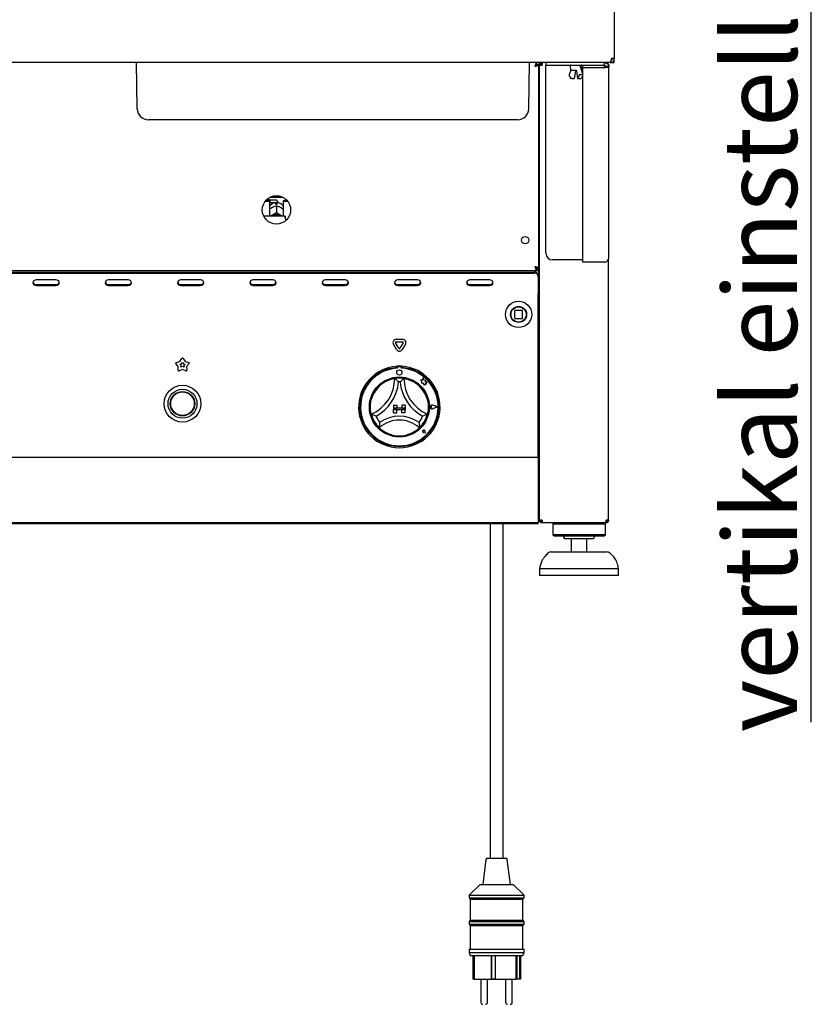
# Paper-space layout 'Layout1' of a CAD drawing. Extents: x 5 to 423, y 5 to 292.
# Drawn here: x 125 to 162, y 148 to 195 of the extents above; entities that cross this region are included whole.
import ezdxf

# ---------------------------------------------------------------- set-up
doc = ezdxf.new("R2010")
doc.units = 0
doc.layers.get('0').update_dxf_attribs({"linetype": 'CONTINUOUS'})
doc.layers.add('BEMAßUNG', color=96, linetype='CONTINUOUS')
doc.layers.add('SLD-0', color=179, linetype='CONTINUOUS')
doc.styles.add('SLDTEXTSTYLE0', font='TXT', dxfattribs={"width": 0.75})

# ---------------------------------------------------------------- blocks, each defined once
blk = doc.blocks.new('SW_NOTE_0_36')
at = {"layer": 'BEMAßUNG', "color": 0, "insert": (-72.19, 0), "char_height": 56, "attachment_point": 1, "rotation": 90, "style": 'SLDTEXTSTYLE0'}
blk.add_mtext('vertikal einstellbar', dxfattribs=at)
blk = doc.blocks.new('SW_NOTE_14')
at = {"layer": 'BEMAßUNG'}
blk.add_line((0, -644.65), (0, 0), dxfattribs=at)
at = {"layer": 'BEMAßUNG', "color": 96}
blk.add_blockref('SW_NOTE_0_36', (5.25, -652.13), dxfattribs=at)

psp = doc.layouts.get("Layout1")

# ---------------------------------------------------------------- linework, layer by layer
at = {"layer": 'SLD-0', "color": 179, "linetype": 'CONTINUOUS'}
for p, q in [((153.099, 195.607), (153.099, 192.763)), ((152.902, 192.575), (45.17, 192.575)), ((130.414, 190.379), (130.376, 192.575)), ((149.034, 190.379), (149.072, 192.575)), ((149.414, 192.482), (149.414, 192.575)), ((149.414, 192.482), (149.521, 192.482)), ((149.427, 192.475), (149.521, 192.475)), ((149.427, 192.468), (149.427, 192.475)), ((149.427, 192.468), (149.521, 192.468)), ((149.521, 192.575), (149.521, 192.482)), ((149.521, 192.468), (149.521, 192.475)), ((149.521, 182.807), (149.521, 192.468)), ((149.552, 170.825), (149.552, 192.45)), ((149.552, 192.45), (149.677, 192.45)), ((149.677, 192.513), (149.652, 192.508)), ((149.677, 192.575), (149.677, 192.513)), ((149.849, 192.575), (149.849, 192.45)), ((149.849, 192.45), (150.161, 192.45)), ((149.849, 183.513), (149.849, 192.444)), ((151.013, 192.444), (149.849, 192.444)), ((150.161, 192.45), (152.63, 192.45)), ((151.001, 192.415), (151.027, 192.227)), ((151.599, 192.031), (151.477, 192.414)), ((151.546, 192.227), (151.572, 192.415)), ((152.63, 192.444), (151.56, 192.444)), ((151.599, 192.333), (151.599, 192.433)), ((152.63, 192.433), (151.599, 192.433)), ((151.599, 183.093), (151.599, 192.333)), ((152.63, 192.333), (151.599, 192.333)), ((152.63, 192.45), (152.63, 192.575)), ((152.63, 192.433), (152.63, 192.444)), ((152.63, 192.333), (152.63, 192.433)), ((152.708, 192.575), (152.708, 192.559)), ((152.833, 192.368), (152.833, 192.45)), ((152.849, 183.369), (152.849, 192.357)), ((152.902, 192.575), (152.911, 192.575)), ((152.911, 192.575), (152.974, 192.575)), ((152.974, 192.575), (152.911, 192.575)), ((153.099, 192.763), (152.961, 192.763)), ((152.974, 192.761), (152.974, 192.69)), ((152.974, 192.575), (153.099, 192.575)), ((153.099, 192.575), (153.099, 192.763)), ((149.521, 191.888), (149.552, 191.888)), ((151.032, 192.214), (150.963, 191.997)), ((151.267, 192.2), (151.058, 192.2)), ((151.217, 191.825), (151.272, 192.189)), ((151.268, 192.2), (151.268, 192.2)), ((151.295, 192.207), (151.295, 192.207)), ((151.3, 192.189), (151.356, 191.825)), ((151.469, 192.014), (151.586, 192.014)), ((151.08, 191.823), (151.197, 191.823)), ((151.376, 191.823), (151.493, 191.823)), ((132.818, 189.857), (130.945, 189.857)), ((146.63, 189.857), (132.818, 189.857)), ((148.502, 189.857), (146.63, 189.857)), ((136.499, 185.984), (136.708, 185.984)), ((136.531, 186.023), (136.708, 186.023)), ((136.686, 186.075), (136.583, 186.075)), ((136.718, 186.044), (136.686, 186.075)), ((136.686, 186.023), (136.686, 186.075)), ((136.708, 185.984), (136.708, 186.023)), ((136.708, 185.984), (136.708, 185.276)), ((136.708, 185.91), (136.718, 185.919)), ((137.036, 186.044), (136.718, 186.044)), ((136.718, 186.044), (136.718, 185.919)), ((136.718, 185.919), (137.036, 185.919)), ((136.727, 186.175), (137.345, 186.175)), ((137.011, 185.839), (137.011, 185.872)), ((137.036, 185.772), (137.036, 185.772)), ((137.036, 185.772), (137.036, 185.455)), ((137.036, 185.772), (137.036, 185.772)), ((137.061, 185.872), (137.061, 185.839)), ((137.093, 185.988), (137.093, 185.975)), ((137.364, 185.984), (137.364, 186.023)), ((137.364, 186.023), (137.541, 186.023)), ((137.364, 185.276), (137.364, 185.984)), ((137.364, 185.984), (137.574, 185.984)), ((136.762, 185.276), (136.78, 185.29)), ((136.78, 185.29), (136.82, 185.316)), ((136.82, 185.685), (136.846, 185.699)), ((136.82, 185.316), (136.846, 185.329)), ((137.036, 185.455), (137.036, 185.455)), ((137.036, 185.455), (137.036, 185.455)), ((137.036, 185.455), (137.036, 185.455)), ((137.226, 185.699), (137.253, 185.685)), ((137.226, 185.329), (137.253, 185.316)), ((137.253, 185.316), (137.293, 185.29)), ((137.293, 185.29), (137.31, 185.276)), ((137.411, 185.276), (136.431, 185.276)), ((137.474, 185.14), (137.474, 185.261)), ((137.474, 185.14), (137.474, 185.061)), ((149.552, 183.388), (149.521, 183.388)), ((151.599, 183.2), (150.161, 183.2)), ((152.63, 183.093), (151.599, 183.093)), ((152.833, 170.825), (152.833, 183.264)), ((48.659, 182.7), (149.414, 182.7)), ((48.771, 182.623), (149.302, 182.623)), ((48.771, 182.576), (149.302, 182.576)), ((149.552, 182.825), (149.371, 182.825)), ((149.414, 182.794), (149.414, 182.7)), ((149.414, 182.794), (149.521, 182.794)), ((149.414, 182.7), (149.521, 182.7)), ((149.427, 182.807), (149.521, 182.807)), ((149.427, 182.807), (149.427, 182.8)), ((149.427, 182.8), (149.521, 182.8)), ((149.521, 182.807), (149.521, 182.8)), ((149.521, 182.7), (149.521, 182.794)), ((149.552, 182.732), (149.521, 182.732)), ((149.521, 182.607), (149.521, 182.7)), ((149.552, 182.638), (149.521, 182.638)), ((149.521, 182.607), (149.521, 181.763)), ((125.47, 182.168), (125.458, 182.116)), ((125.458, 182.116), (125.47, 182.064)), ((125.504, 182.211), (125.47, 182.168)), ((125.47, 182.064), (125.504, 182.02)), ((125.555, 182.241), (125.504, 182.211)), ((125.504, 182.02), (125.555, 181.991)), ((125.614, 182.251), (125.555, 182.241)), ((126.552, 182.251), (125.614, 182.251)), ((125.614, 182.027), (126.552, 182.027)), ((126.612, 182.241), (126.552, 182.251)), ((126.662, 182.211), (126.612, 182.241)), ((126.612, 181.991), (126.662, 182.02)), ((126.696, 182.168), (126.662, 182.211)), ((126.662, 182.02), (126.696, 182.064)), ((126.708, 182.116), (126.696, 182.168)), ((126.696, 182.064), (126.708, 182.116)), ((128.908, 182.168), (128.896, 182.116)), ((128.896, 182.116), (128.908, 182.064)), ((128.941, 182.211), (128.908, 182.168)), ((128.908, 182.064), (128.941, 182.02)), ((128.992, 182.241), (128.941, 182.211)), ((128.941, 182.02), (128.992, 181.991)), ((129.052, 182.251), (128.992, 182.241)), ((129.989, 182.251), (129.052, 182.251)), ((129.052, 182.027), (129.989, 182.027)), ((130.049, 182.241), (129.989, 182.251)), ((130.1, 182.211), (130.049, 182.241)), ((130.049, 181.991), (130.1, 182.02)), ((130.134, 182.168), (130.1, 182.211)), ((130.1, 182.02), (130.134, 182.064)), ((130.146, 182.116), (130.134, 182.168)), ((130.134, 182.064), (130.146, 182.116)), ((132.345, 182.168), (132.333, 182.116)), ((132.333, 182.116), (132.345, 182.064)), ((132.379, 182.211), (132.345, 182.168)), ((132.345, 182.064), (132.379, 182.02)), ((132.43, 182.241), (132.379, 182.211)), ((132.379, 182.02), (132.43, 181.991)), ((132.489, 182.251), (132.43, 182.241)), ((133.427, 182.251), (132.489, 182.251)), ((132.489, 182.027), (133.427, 182.027)), ((133.487, 182.241), (133.427, 182.251)), ((133.537, 182.211), (133.487, 182.241)), ((133.487, 181.991), (133.537, 182.02)), ((133.571, 182.168), (133.537, 182.211)), ((133.537, 182.02), (133.571, 182.064)), ((133.583, 182.116), (133.571, 182.168)), ((133.571, 182.064), (133.583, 182.116)), ((135.783, 182.168), (135.771, 182.116)), ((135.771, 182.116), (135.783, 182.064)), ((135.816, 182.211), (135.783, 182.168)), ((135.783, 182.064), (135.816, 182.02)), ((135.867, 182.241), (135.816, 182.211)), ((135.816, 182.02), (135.867, 181.991)), ((135.927, 182.251), (135.867, 182.241)), ((136.864, 182.251), (135.927, 182.251)), ((135.927, 182.027), (136.864, 182.027)), ((136.924, 182.241), (136.864, 182.251)), ((136.975, 182.211), (136.924, 182.241)), ((136.924, 181.991), (136.975, 182.02)), ((137.009, 182.168), (136.975, 182.211)), ((136.975, 182.02), (137.009, 182.064)), ((137.021, 182.116), (137.009, 182.168)), ((137.009, 182.064), (137.021, 182.116)), ((139.22, 182.168), (139.208, 182.116)), ((139.208, 182.116), (139.22, 182.064)), ((139.254, 182.211), (139.22, 182.168)), ((139.22, 182.064), (139.254, 182.02)), ((139.305, 182.241), (139.254, 182.211)), ((139.254, 182.02), (139.305, 181.991)), ((139.364, 182.251), (139.305, 182.241)), ((140.302, 182.251), (139.364, 182.251)), ((139.364, 182.027), (140.302, 182.027)), ((140.362, 182.241), (140.302, 182.251)), ((140.412, 182.211), (140.362, 182.241)), ((140.362, 181.991), (140.412, 182.02)), ((140.446, 182.168), (140.412, 182.211)), ((140.412, 182.02), (140.446, 182.064)), ((140.458, 182.116), (140.446, 182.168)), ((140.446, 182.064), (140.458, 182.116)), ((142.658, 182.168), (142.646, 182.116)), ((142.646, 182.116), (142.658, 182.064)), ((142.691, 182.211), (142.658, 182.168)), ((142.658, 182.064), (142.691, 182.02)), ((142.742, 182.241), (142.691, 182.211)), ((142.691, 182.02), (142.742, 181.991)), ((142.802, 182.251), (142.742, 182.241)), ((143.739, 182.251), (142.802, 182.251)), ((142.802, 182.027), (143.739, 182.027)), ((143.799, 182.241), (143.739, 182.251)), ((143.85, 182.211), (143.799, 182.241)), ((143.799, 181.991), (143.85, 182.02)), ((143.884, 182.168), (143.85, 182.211)), ((143.85, 182.02), (143.884, 182.064)), ((143.896, 182.116), (143.884, 182.168)), ((143.884, 182.064), (143.896, 182.116)), ((146.095, 182.168), (146.083, 182.116)), ((146.083, 182.116), (146.095, 182.064)), ((146.129, 182.211), (146.095, 182.168)), ((146.095, 182.064), (146.129, 182.02)), ((146.18, 182.241), (146.129, 182.211)), ((146.129, 182.02), (146.18, 181.991)), ((146.239, 182.251), (146.18, 182.241)), ((147.177, 182.251), (146.239, 182.251)), ((146.239, 182.027), (147.177, 182.027)), ((147.237, 182.241), (147.177, 182.251)), ((147.287, 182.211), (147.237, 182.241)), ((147.237, 181.991), (147.287, 182.02)), ((147.321, 182.168), (147.287, 182.211)), ((147.287, 182.02), (147.321, 182.064)), ((147.333, 182.116), (147.321, 182.168)), ((147.321, 182.064), (147.333, 182.116)), ((149.489, 182.46), (149.489, 182.413)), ((149.489, 182.413), (149.489, 181.591)), ((125.555, 181.991), (125.614, 181.98)), ((125.614, 181.98), (126.552, 181.98)), ((126.552, 181.98), (126.612, 181.991)), ((128.992, 181.991), (129.052, 181.98)), ((129.052, 181.98), (129.989, 181.98)), ((129.989, 181.98), (130.049, 181.991)), ((132.43, 181.991), (132.489, 181.98)), ((132.489, 181.98), (133.427, 181.98)), ((133.427, 181.98), (133.487, 181.991)), ((135.867, 181.991), (135.927, 181.98)), ((135.927, 181.98), (136.864, 181.98)), ((136.864, 181.98), (136.924, 181.991)), ((139.305, 181.991), (139.364, 181.98)), ((139.364, 181.98), (140.302, 181.98)), ((140.302, 181.98), (140.362, 181.991)), ((142.742, 181.991), (142.802, 181.98)), ((142.802, 181.98), (143.739, 181.98)), ((143.739, 181.98), (143.799, 181.991)), ((146.18, 181.991), (146.239, 181.98)), ((146.239, 181.98), (147.177, 181.98)), ((147.177, 181.98), (147.237, 181.991)), ((149.489, 181.544), (149.489, 181.591)), ((149.489, 173.919), (149.489, 181.544)), ((148.18, 180.658), (148.177, 180.605)), ((148.364, 180.782), (148.364, 180.432)), ((148.727, 180.794), (148.377, 180.794)), ((148.739, 180.432), (148.739, 180.782)), ((148.377, 180.419), (148.727, 180.419)), ((142.853, 178.997), (142.703, 179.257)), ((142.73, 179.429), (143.03, 179.429)), ((142.73, 179.304), (143.03, 179.304)), ((143.057, 179.257), (142.907, 178.997)), ((142.745, 178.935), (142.595, 179.195)), ((143.165, 179.195), (143.015, 178.935)), ((149.489, 178.894), (149.552, 178.894)), ((149.489, 178.888), (149.552, 178.888)), ((149.489, 178.794), (149.552, 178.794)), ((132.37, 178.136), (132.257, 178.274)), ((132.273, 178.324), (132.445, 178.368)), ((132.445, 178.368), (132.541, 178.518)), ((132.524, 178.26), (132.568, 178.327)), ((132.568, 178.327), (132.611, 178.26)), ((132.594, 178.518), (132.69, 178.368)), ((132.69, 178.368), (132.862, 178.324)), ((132.878, 178.274), (132.765, 178.136)), ((132.359, 177.958), (132.37, 178.136)), ((132.568, 177.993), (132.402, 177.928)), ((132.447, 178.24), (132.524, 178.26)), ((132.498, 178.178), (132.447, 178.24)), ((132.493, 178.097), (132.498, 178.178)), ((132.568, 178.127), (132.493, 178.097)), ((132.642, 178.097), (132.568, 178.127)), ((132.733, 177.928), (132.568, 177.993)), ((132.611, 178.26), (132.688, 178.24)), ((132.688, 178.24), (132.637, 178.178)), ((132.637, 178.178), (132.642, 178.097)), ((132.765, 178.136), (132.776, 177.958)), ((142.771, 178.144), (142.771, 178.081)), ((142.783, 178.085), (142.783, 178.051)), ((142.946, 178.116), (142.814, 178.116)), ((142.977, 178.051), (142.977, 178.085)), ((142.989, 178.144), (142.989, 178.081)), ((143.984, 177.48), (143.883, 177.507)), ((143.883, 177.507), (143.938, 177.466)), ((143.938, 177.466), (143.938, 177.346)), ((143.938, 177.346), (144.022, 177.351)), ((144.014, 177.594), (143.984, 177.48)), ((144.045, 177.479), (144.014, 177.594)), ((144.022, 177.351), (144.026, 177.271)), ((144.135, 177.465), (144.045, 177.479)), ((144.124, 177.391), (144.135, 177.465)), ((144.199, 177.395), (144.124, 177.391)), ((144.137, 177.312), (144.199, 177.395)), ((149.552, 177.45), (149.489, 177.45)), ((144.026, 177.271), (144.096, 177.275)), ((144.096, 177.275), (144.137, 177.264)), ((144.137, 177.264), (144.137, 177.312)), ((149.489, 176.95), (149.552, 176.95)), ((142.599, 176.303), (142.755, 176.303)), ((142.599, 176.303), (142.599, 176.147)), ((142.599, 176.147), (142.755, 176.147)), ((142.599, 176.147), (142.599, 176.085)), ((143.161, 176.147), (142.599, 176.147)), ((142.599, 176.085), (142.755, 176.085)), ((142.599, 175.928), (142.599, 176.085)), ((142.599, 176.085), (143.161, 176.085)), ((142.599, 175.928), (142.755, 175.928)), ((142.755, 176.303), (142.755, 176.147)), ((142.755, 175.928), (142.755, 176.085)), ((143.005, 176.303), (143.005, 176.147)), ((143.161, 176.303), (143.005, 176.303)), ((143.161, 176.147), (143.005, 176.147)), ((143.005, 175.928), (143.005, 176.085)), ((143.161, 176.085), (143.005, 176.085)), ((143.161, 175.928), (143.005, 175.928)), ((143.161, 176.303), (143.161, 176.147)), ((143.161, 176.147), (143.161, 176.085)), ((143.161, 175.928), (143.161, 176.085)), ((144.431, 176.21), (144.39, 176.238)), ((144.431, 176.21), (144.39, 176.181)), ((144.699, 176.21), (144.465, 176.298)), ((144.699, 176.21), (144.465, 176.121)), ((144.704, 176.21), (144.466, 176.3)), ((144.704, 176.21), (144.466, 176.119)), ((144.04, 175.05), (144.009, 175.054)), ((144.121, 174.969), (144.028, 174.988)), ((144.12, 174.97), (144.028, 174.988)), ((144.04, 175.05), (144.036, 175.08)), ((144.12, 174.97), (144.101, 175.062)), ((144.121, 174.969), (144.102, 175.062)), ((48.583, 173.825), (149.489, 173.825)), ((149.552, 174.013), (149.489, 174.013)), ((149.489, 173.825), (149.489, 173.919)), ((149.489, 173.825), (149.489, 173.638)), ((149.489, 173.638), (149.489, 170.888)), ((149.489, 171.732), (149.552, 171.732)), ((149.552, 171.388), (149.489, 171.388)), ((149.536, 171.607), (149.536, 171.648)), ((149.536, 171.388), (149.536, 171.607)), ((149.489, 171.075), (149.552, 171.075)), ((149.489, 170.888), (149.489, 170.7)), ((149.536, 170.825), (149.489, 170.825)), ((149.536, 170.825), (149.536, 171.075)), ((149.677, 170.825), (149.552, 170.825)), ((149.661, 170.765), (149.661, 170.825)), ((152.833, 170.825), (152.708, 170.825)), ((152.724, 170.763), (152.724, 170.825)), ((149.489, 170.7), (48.583, 170.7)), ((48.583, 170.669), (149.489, 170.669)), ((147.193, 170.669), (147.193, 154.763)), ((147.818, 154.763), (147.818, 170.669)), ((149.489, 170.669), (149.489, 170.7)), ((149.677, 170.7), (149.677, 170.763)), ((149.681, 170.7), (149.677, 170.7)), ((152.704, 170.7), (149.681, 170.7)), ((150.239, 170.7), (150.177, 170.638)), ((150.177, 170.638), (150.177, 170.138)), ((151.427, 170.638), (150.177, 170.638)), ((152.677, 170.638), (151.427, 170.638)), ((152.677, 170.638), (152.614, 170.7)), ((152.677, 170.138), (152.677, 170.638)), ((152.708, 170.7), (152.704, 170.7)), ((152.708, 170.7), (152.708, 170.763)), ((152.708, 170.763), (152.724, 170.763)), ((150.177, 170.138), (150.239, 170.075)), ((151.427, 170.138), (150.177, 170.138)), ((151.427, 170.075), (150.239, 170.075)), ((151.427, 169.95), (150.739, 169.95)), ((151.052, 169.95), (151.052, 169.325)), ((152.677, 170.138), (151.427, 170.138)), ((152.614, 170.075), (151.427, 170.075)), ((152.114, 169.95), (151.427, 169.95)), ((151.802, 169.325), (151.802, 169.95)), ((152.614, 170.075), (152.677, 170.138)), ((150.089, 169.325), (152.764, 169.325)), ((149.552, 168.513), (149.552, 168.2)), ((151.427, 168.513), (149.552, 168.513)), ((153.302, 168.513), (151.427, 168.513)), ((153.302, 168.2), (153.302, 168.513)), ((151.427, 168.2), (149.552, 168.2)), ((153.302, 168.2), (151.427, 168.2)), ((146.998, 154.708), (146.849, 153.513)), ((147.06, 154.763), (147.95, 154.763)), ((148.161, 153.513), (148.012, 154.708)), ((146.724, 153.513), (146.193, 153.013)), ((146.724, 153.513), (148.286, 153.513)), ((148.818, 153.013), (148.286, 153.513)), ((146.193, 153.013), (146.193, 152.888)), ((146.193, 153.013), (148.818, 153.013)), ((148.818, 152.888), (148.818, 153.013)), ((146.193, 152.888), (146.255, 152.825)), ((146.193, 152.888), (148.818, 152.888)), ((146.255, 152.825), (146.255, 151.825)), ((146.255, 152.825), (148.755, 152.825)), ((148.755, 152.825), (148.818, 152.888)), ((148.755, 151.825), (148.755, 152.825)), ((146.255, 151.825), (146.193, 151.763)), ((146.193, 151.763), (146.193, 151.638)), ((146.193, 151.763), (148.818, 151.763)), ((146.193, 151.638), (146.255, 151.575)), ((146.193, 151.638), (148.818, 151.638)), ((146.255, 151.825), (148.755, 151.825)), ((148.818, 151.763), (148.755, 151.825)), ((148.755, 151.575), (148.818, 151.638)), ((148.818, 151.638), (148.818, 151.763)), ((146.255, 151.575), (146.255, 150.45)), ((146.255, 151.575), (148.755, 151.575)), ((148.755, 150.45), (148.755, 151.575)), ((146.193, 150.45), (146.193, 150.294)), ((146.193, 150.45), (148.818, 150.45)), ((146.193, 150.294), (146.255, 150.138)), ((146.193, 150.294), (148.818, 150.294)), ((148.755, 150.138), (148.818, 150.294)), ((148.818, 150.294), (148.818, 150.45)), ((146.255, 150.138), (148.755, 150.138)), ((146.372, 150.138), (146.372, 149.013)), ((146.437, 150.138), (146.437, 149.013)), ((147.249, 150.138), (147.249, 149.013)), ((147.268, 150.138), (147.268, 149.013)), ((147.435, 150.138), (147.435, 149.013)), ((148.417, 150.138), (148.417, 149.013)), ((148.474, 150.138), (148.474, 149.013)), ((148.598, 150.138), (148.598, 149.013)), ((148.639, 150.138), (148.639, 149.013)), ((146.437, 149.013), (146.372, 149.013)), ((146.437, 149.013), (147.249, 149.013)), ((146.761, 149.013), (146.761, 147.919)), ((147.074, 147.919), (147.074, 149.013)), ((147.268, 149.013), (147.249, 149.013)), ((147.268, 149.013), (147.268, 149.013)), ((147.435, 149.013), (147.268, 149.013)), ((147.268, 149.013), (147.433, 149.013)), ((147.433, 149.013), (147.433, 149.013)), ((147.433, 149.013), (147.435, 149.013)), ((147.435, 149.013), (148.417, 149.013)), ((147.936, 149.013), (147.936, 147.919)), ((148.249, 147.919), (148.249, 149.013)), ((148.474, 149.013), (148.417, 149.013)), ((148.598, 149.013), (148.474, 149.013)), ((148.639, 149.013), (148.598, 149.013))]:
    psp.add_line(p, q, dxfattribs=at)
for centre, radius in [((137.036, 185.575), 0.675), ((148.864, 184.138), 0.172), ((148.552, 180.607), 0.625), ((148.552, 180.607), 0.381), ((148.552, 180.607), 0.375), ((148.552, 180.607), 0.363), ((142.88, 177.85), 0.125), ((142.88, 176.21), 1.425), ((132.568, 176.366), 0.875), ((132.568, 176.366), 0.688), ((132.568, 176.366), 0.581), ((132.568, 176.366), 0.562)]:
    psp.add_circle(centre, radius, dxfattribs=at)
for centre, radius, start, end in [((151.032, 192.419), 0.0313, 90, 188), ((151.444, 192.419), 0.0313, 4.1651, 90), ((151.541, 192.419), 0.0313, 352, 90), ((151.192, 191.999), 0.23, 183.9017, 228.4884), ((151.058, 192.232), 0.0313, 188, 270), ((151.206, 191.999), 0.23, 311.5116, 356.0983), ((151.408, 191.977), 0.195, 309.9063, 347.8326), ((151.515, 192.232), 0.0312, 326.1255, 351.9999), ((130.945, 190.388), 0.531, 181, 270), ((148.502, 190.388), 0.531, 270, 359), ((137.036, 185.391), 0.448, 86.8016, 93.1984), ((137.036, 185.988), 0.0563, 0, 90), ((137.036, 185.975), 0.0563, 270, 0), ((137.036, 184.929), 0.443, 64.615, 115.385), ((137.036, 184.941), 0.374, 63.4996, 116.5004), ((150.161, 183.513), 0.312, 180, 270), ((149.314, 182.447), 0.176, 4.4028, 93.8108), ((149.314, 182.4), 0.176, 4.4032, 93.8104), ((125.606, 182.177), 0.15, 194.6902, 273.2744), ((126.561, 182.177), 0.15, 266.7256, 345.3098), ((129.043, 182.177), 0.15, 194.6891, 273.2755), ((129.998, 182.177), 0.15, 266.7253, 345.3094), ((132.481, 182.177), 0.15, 194.6902, 273.2744), ((133.436, 182.177), 0.15, 266.7258, 345.3092), ((135.918, 182.177), 0.15, 194.688, 273.2766), ((136.873, 182.177), 0.15, 266.7258, 345.3092), ((139.356, 182.177), 0.15, 194.6903, 273.2752), ((140.311, 182.177), 0.15, 266.7256, 345.3098), ((142.793, 182.177), 0.15, 194.6909, 273.275), ((143.748, 182.177), 0.15, 266.7259, 345.3086), ((146.231, 182.177), 0.15, 194.6902, 273.2744), ((147.186, 182.177), 0.15, 266.7253, 345.311), ((149.396, 181.763), 0.125, 318.5904, 0), ((148.377, 180.782), 0.0125, 135, 180), ((148.377, 180.782), 0.0125, 90, 135), ((148.727, 180.782), 0.0125, 45, 90), ((148.727, 180.782), 0.0125, 0, 45), ((148.377, 180.432), 0.0125, 180, 225), ((148.377, 180.432), 0.0125, 225, 270), ((148.727, 180.432), 0.0125, 270, 0.0012), ((142.73, 179.273), 0.156, 90, 210), ((142.73, 179.273), 0.0312, 90, 210), ((143.03, 179.273), 0.156, 330, 90), ((143.03, 179.273), 0.0313, 330, 90), ((142.88, 179.013), 0.156, 210, 330), ((142.88, 179.013), 0.0313, 210, 330), ((132.281, 178.293), 0.0313, 104.5729, 219.4271), ((132.568, 178.501), 0.0312, 32.5729, 147.4271), ((132.854, 178.293), 0.0313, 320.5729, 75.4271), ((132.391, 177.957), 0.0313, 176.5729, 291.4271), ((132.745, 177.957), 0.0313, 248.5729, 3.4271), ((142.88, 176.21), 1.937, 93.2361, 86.7638), ((142.88, 176.21), 1.875, 93.3441, 86.6559), ((142.88, 176.21), 1.844, 93.0118, 86.9882), ((142.88, 176.21), 1.937, 86.7638, 93.2361), ((142.814, 178.085), 0.0313, 90, 180), ((142.946, 178.085), 0.0313, 0, 90), ((140.816, 177.567), 1.845, 293.3275, 0), ((140.816, 177.567), 2.032, 298.1427, 355.1848), ((142.88, 176.21), 1.375, 80.8459, 99.1541), ((142.88, 176.21), 1.188, 88.1458, 91.8542), ((144.944, 177.567), 2.032, 184.8152, 241.8573), ((144.944, 177.567), 1.845, 180, 246.6725), ((142.88, 176.21), 1.375, 129.8924, 163.4351), ((142.88, 176.21), 1.375, 16.5649, 50.1076), ((144.431, 176.21), 0.0969, 69.1844, 290.8156), ((144.431, 176.21), 0.095, 69.1844, 290.8156), ((144.371, 176.21), 0.0344, 55.486, 304.514), ((142.88, 176.21), 1.375, 194.1734, 225.8266), ((142.88, 176.21), 1.187, 201.4733, 217.9923), ((142.88, 174.133), 1.451, 48.6895, 131.3105), ((142.88, 174.133), 1.639, 55.1786, 124.8214), ((142.88, 176.21), 1.188, 322.0077, 338.5267), ((142.88, 176.21), 1.375, 314.1734, 345.8266), ((144.04, 175.05), 0.0631, 11.3099, 258.6899), ((144.04, 175.05), 0.0625, 11.3099, 258.6901), ((144.013, 175.077), 0.0234, 8.129, 261.8709), ((142.88, 176.21), 1.375, 255.1397, 284.8603), ((149.489, 171.607), 0.125, 60, 90), ((149.489, 171.607), 0.0625, 0, 90), ((149.411, 170.825), 0.125, 308.6822, 0), ((150.614, 169.95), 0.125, 0, 90), ((152.239, 169.95), 0.125, 90, 180), ((150.089, 169.138), 0.188, 90, 131.4599), ((152.764, 169.138), 0.188, 48.5401, 90), ((147.06, 154.7), 0.0625, 90, 172.875), ((147.95, 154.7), 0.0625, 7.125, 90), ((146.855, 147.919), 0.0938, 180, 270), ((146.98, 147.919), 0.0938, 270, 0), ((148.03, 147.919), 0.0938, 180, 270), ((148.155, 147.919), 0.0938, 270, 0)]:
    psp.add_arc(centre, radius, start, end, dxfattribs=at)
for points, knots in [([(149.333, 192.388), (149.34, 192.412), (149.353, 192.461), (149.373, 192.523), (149.394, 192.567), (149.407, 192.572), (149.414, 192.575)], [0, 0, 0, 0, 0.249996, 0.5, 0.749992, 1, 1, 1, 1]), ([(149.333, 192.388), (149.34, 192.4), (149.353, 192.425), (149.373, 192.456), (149.394, 192.477), (149.407, 192.48), (149.414, 192.482)], [0, 0, 0, 0, 0.24999, 0.500002, 0.749999, 1, 1, 1, 1]), ([(149.521, 192.468), (149.518, 192.462), (149.514, 192.45), (149.479, 192.432), (149.429, 192.415), (149.376, 192.4), (149.344, 192.391), (149.333, 192.388)], [0, 0, 0, 0, 0.222597, 0.445217, 0.667831, 0.89045, 1, 1, 1, 1]), ([(149.427, 192.468), (149.425, 192.461), (149.422, 192.446), (149.397, 192.425), (149.367, 192.406), (149.344, 192.394), (149.333, 192.388)], [0, 0, 0, 0, 0.286289, 0.531459, 0.776533, 1, 1, 1, 1]), ([(149.677, 192.575), (149.661, 192.573), (149.628, 192.57), (149.586, 192.541), (149.558, 192.499), (149.554, 192.467), (149.552, 192.45)], [0, 0, 0, 0, 0.249988, 0.499993, 0.749999, 1, 1, 1, 1]), ([(149.677, 192.513), (149.669, 192.512), (149.652, 192.51), (149.632, 192.496), (149.617, 192.475), (149.615, 192.458), (149.614, 192.45)], [0, 0, 0, 0, 0.2499877, 0.4999931, 0.7499994, 1, 1, 1, 1]), ([(149.681, 192.575), (149.681, 192.573), (149.68, 192.57), (149.679, 192.541), (149.678, 192.499), (149.677, 192.467), (149.677, 192.45)], [0, 0, 0, 0, 0.250004, 0.500006, 0.749998, 1, 1, 1, 1]), ([(151.477, 192.413), (151.477, 192.414), (151.476, 192.417), (151.476, 192.419), (151.476, 192.421)], [0, 0, 0, 0, 0.375833, 1, 1, 1, 1]), ([(152.63, 192.575), (152.66, 192.572), (152.721, 192.564), (152.796, 192.508), (152.841, 192.434), (152.847, 192.38), (152.849, 192.357)], [0, 0, 0, 0, 0.264591, 0.529498, 0.7944, 1, 1, 1, 1]), ([(152.63, 192.45), (152.652, 192.447), (152.685, 192.442), (152.7, 192.414), (152.704, 192.405)], [0, 0, 0, 0, 0.665863, 1, 1, 1, 1]), ([(152.696, 192.417), (152.691, 192.42), (152.681, 192.425), (152.661, 192.43), (152.643, 192.432), (152.634, 192.432), (152.63, 192.433)], [0, 0, 0, 0, 0.403513, 0.725465, 0.866051, 1, 1, 1, 1]), ([(152.849, 192.357), (152.848, 192.356), (152.847, 192.355), (152.839, 192.353), (152.828, 192.352), (152.813, 192.351), (152.788, 192.347), (152.744, 192.34), (152.691, 192.334), (152.65, 192.333), (152.63, 192.333)], [0, 0, 0, 0, 0.136693, 0.252987, 0.348914, 0.424541, 0.579724, 0.723936, 0.86216, 1, 1, 1, 1]), ([(152.829, 192.357), (152.822, 192.357), (152.811, 192.359), (152.779, 192.369), (152.75, 192.382), (152.724, 192.397), (152.708, 192.408), (152.7, 192.414)], [0, 0, 0, 0, 0.3370419, 0.5802567, 0.7080999, 0.8358832, 1, 1, 1, 1]), ([(152.705, 192.559), (152.705, 192.562), (152.705, 192.574), (152.704, 192.574), (152.704, 192.575)], [0, 0, 0, 0, 0.189125, 1, 1, 1, 1]), ([(152.708, 192.575), (152.725, 192.573), (152.757, 192.57), (152.799, 192.541), (152.828, 192.499), (152.831, 192.467), (152.833, 192.45)], [0, 0, 0, 0, 0.2500041, 0.5000059, 0.749998, 1, 1, 1, 1]), ([(152.961, 192.763), (152.957, 192.741), (152.948, 192.698), (152.935, 192.641), (152.923, 192.599), (152.912, 192.578), (152.905, 192.576), (152.902, 192.575)], [0, 0, 0, 0, 0.218883, 0.4377736, 0.6566775, 0.8755706, 1, 1, 1, 1]), ([(152.911, 192.575), (152.933, 192.577), (152.976, 192.582), (153.033, 192.615), (153.075, 192.665), (153.096, 192.717), (153.098, 192.751), (153.099, 192.763)], [0, 0, 0, 0, 0.2188858, 0.4377804, 0.6566743, 0.8755715, 1, 1, 1, 1]), ([(152.94, 192.674), (152.941, 192.675), (152.954, 192.677), (152.975, 192.692), (152.996, 192.718), (153.004, 192.744), (153.005, 192.759), (153.005, 192.763)], [0, 0, 0, 0, 0.040959, 0.32934, 0.617589, 0.905863, 1, 1, 1, 1]), ([(150.962, 191.984), (150.962, 191.987), (150.961, 191.991), (150.963, 191.996), (150.963, 191.997)], [0, 0, 0, 0, 0.641306, 1, 1, 1, 1]), ([(151.298, 192.2), (151.294, 192.2), (151.285, 192.2), (151.274, 192.2), (151.267, 192.2)], [0, 0, 0, 0, 0.368674, 1, 1, 1, 1]), ([(151.272, 192.189), (151.273, 192.193), (151.274, 192.198), (151.275, 192.2), (151.275, 192.2)], [0, 0, 0, 0, 0.9790439, 1, 1, 1, 1]), ([(151.295, 192.207), (151.295, 192.207), (151.296, 192.206), (151.297, 192.202), (151.299, 192.196), (151.3, 192.191), (151.3, 192.189)], [0, 0, 0, 0, 0.222533, 0.477486, 0.793658, 1, 1, 1, 1]), ([(151.469, 192.014), (151.466, 192.014), (151.46, 192.013), (151.451, 192.009), (151.443, 192.001), (151.437, 191.993), (151.436, 191.987), (151.435, 191.984)], [0, 0, 0, 0, 0.1931288, 0.3859067, 0.5874842, 0.8066799, 1, 1, 1, 1]), ([(151.599, 192.011), (151.599, 192.011), (151.596, 192.013), (151.591, 192.014), (151.587, 192.014), (151.586, 192.014)], [0, 0, 0, 0, 0.093803, 0.826055, 1, 1, 1, 1]), ([(151.08, 191.823), (151.077, 191.823), (151.07, 191.823), (151.06, 191.824), (151.05, 191.824), (151.043, 191.826), (151.04, 191.827), (151.039, 191.827)], [0, 0, 0, 0, 0.202524, 0.404925, 0.612989, 0.831217, 1, 1, 1, 1]), ([(151.217, 191.825), (151.217, 191.825), (151.217, 191.825), (151.214, 191.824), (151.209, 191.823), (151.202, 191.823), (151.198, 191.823), (151.197, 191.823)], [0, 0, 0, 0, 0.041788, 0.340784, 0.637444, 0.921697, 1, 1, 1, 1]), ([(151.358, 191.827), (151.357, 191.827), (151.355, 191.825), (151.357, 191.824), (151.362, 191.823), (151.369, 191.823), (151.374, 191.823), (151.376, 191.823)], [0, 0, 0, 0, 0.205212, 0.427999, 0.651602, 0.868258, 1, 1, 1, 1]), ([(151.493, 191.823), (151.495, 191.823), (151.501, 191.823), (151.51, 191.823), (151.52, 191.824), (151.528, 191.825), (151.532, 191.827), (151.533, 191.827), (151.533, 191.827)], [0, 0, 0, 0, 0.1443591, 0.3435936, 0.5487239, 0.7640357, 0.9869031, 1, 1, 1, 1]), ([(137.017, 185.919), (136.989, 185.916), (136.931, 185.909), (136.846, 185.875), (136.771, 185.821), (136.724, 185.776), (136.708, 185.749), (136.708, 185.749)], [0, 0, 0, 0, 0.232354, 0.48228, 0.738786, 0.999321, 1, 1, 1, 1]), ([(136.846, 185.699), (136.851, 185.701), (136.897, 185.724), (136.962, 185.75), (137.018, 185.767), (137.036, 185.772)], [0, 0, 0, 0, 0.069337, 0.697675, 1, 1, 1, 1]), ([(137.011, 185.912), (137.011, 185.913), (137.011, 185.914), (137.011, 185.885), (137.011, 185.872)], [0, 0, 0, 0, 0.5139612, 1, 1, 1, 1]), ([(137.036, 185.772), (137.071, 185.762), (137.132, 185.744), (137.198, 185.713), (137.226, 185.699)], [0, 0, 0, 0, 0.5706717, 1, 1, 1, 1]), ([(137.364, 185.745), (137.359, 185.754), (137.338, 185.787), (137.288, 185.833), (137.216, 185.879), (137.137, 185.91), (137.082, 185.916), (137.055, 185.919)], [0, 0, 0, 0, 0.083031, 0.317377, 0.549338, 0.780909, 1, 1, 1, 1]), ([(137.061, 185.872), (137.061, 185.887), (137.061, 185.915), (137.061, 185.914), (137.061, 185.913)], [0, 0, 0, 0, 0.5591373, 1, 1, 1, 1]), ([(136.708, 185.615), (136.717, 185.622), (136.753, 185.648), (136.791, 185.669), (136.82, 185.685)], [0, 0, 0, 0, 0.257982, 1, 1, 1, 1]), ([(136.82, 185.316), (136.815, 185.313), (136.783, 185.297), (136.752, 185.286), (136.725, 185.276)], [0, 0, 0, 0, 0.141714, 1, 1, 1, 1]), ([(137.036, 185.455), (137.002, 185.429), (136.941, 185.384), (136.875, 185.346), (136.846, 185.329)], [0, 0, 0, 0, 0.5706764, 1, 1, 1, 1]), ([(137.226, 185.329), (137.222, 185.332), (137.176, 185.357), (137.11, 185.4), (137.055, 185.442), (137.036, 185.455)], [0, 0, 0, 0, 0.0693228, 0.6976851, 1, 1, 1, 1]), ([(137.253, 185.685), (137.257, 185.683), (137.295, 185.662), (137.332, 185.637), (137.364, 185.615)], [0, 0, 0, 0, 0.119814, 1, 1, 1, 1]), ([(137.343, 185.276), (137.341, 185.277), (137.312, 185.286), (137.281, 185.301), (137.253, 185.316)], [0, 0, 0, 0, 0.069406, 1, 1, 1, 1]), ([(137.474, 185.14), (137.465, 185.164), (137.449, 185.211), (137.424, 185.255), (137.411, 185.276)], [0, 0, 0, 0, 0.5233435, 1, 1, 1, 1]), ([(137.411, 185.276), (137.434, 185.272), (137.458, 185.267), (137.473, 185.262), (137.474, 185.261)], [0, 0, 0, 0, 0.915514, 1, 1, 1, 1]), ([(152.63, 183.093), (152.652, 183.095), (152.696, 183.099), (152.754, 183.132), (152.803, 183.188), (152.841, 183.268), (152.846, 183.335), (152.849, 183.369)], [0, 0, 0, 0, 0.168023, 0.33416, 0.493261, 0.735, 1, 1, 1, 1]), ([(149.333, 182.888), (149.355, 182.882), (149.399, 182.87), (149.456, 182.852), (149.499, 182.834), (149.518, 182.819), (149.52, 182.81), (149.521, 182.807)], [0, 0, 0, 0, 0.222588, 0.445203, 0.667818, 0.890438, 1, 1, 1, 1]), ([(149.333, 182.888), (149.347, 182.88), (149.373, 182.866), (149.404, 182.845), (149.423, 182.826), (149.426, 182.813), (149.427, 182.807)], [0, 0, 0, 0, 0.286287, 0.531443, 0.776514, 1, 1, 1, 1]), ([(149.414, 182.7), (149.407, 182.703), (149.394, 182.709), (149.373, 182.752), (149.353, 182.814), (149.34, 182.863), (149.333, 182.888)], [0, 0, 0, 0, 0.250008, 0.500001, 0.750004, 1, 1, 1, 1]), ([(149.414, 182.794), (149.407, 182.795), (149.394, 182.798), (149.373, 182.82), (149.353, 182.851), (149.34, 182.875), (149.333, 182.888)], [0, 0, 0, 0, 0.2500007, 0.4999976, 0.7500108, 1, 1, 1, 1]), ([(148.185, 180.686), (148.185, 180.686), (148.186, 180.686), (148.186, 180.687), (148.186, 180.689), (148.187, 180.691), (148.187, 180.693), (148.188, 180.696), (148.189, 180.699), (148.189, 180.701), (148.189, 180.702)], [0, 0, 0, 0, 0.122963, 0.245047, 0.369205, 0.493715, 0.619733, 0.746283, 0.87326, 1, 1, 1, 1]), ([(148.219, 180.778), (148.219, 180.778), (148.219, 180.778), (148.219, 180.779), (148.22, 180.781), (148.221, 180.783), (148.222, 180.785), (148.223, 180.787), (148.225, 180.79), (148.226, 180.792), (148.226, 180.793)], [0, 0, 0, 0, 0.122959, 0.245035, 0.369212, 0.493736, 0.619754, 0.746289, 0.873306, 1, 1, 1, 1]), ([(149.557, 181.017), (149.537, 181.012), (149.514, 181.007), (149.491, 181), (149.489, 181)], [0, 0, 0, 0, 0.932756, 1, 1, 1, 1]), ([(148.195, 180.492), (148.195, 180.492), (148.195, 180.492), (148.194, 180.493), (148.194, 180.495), (148.193, 180.497), (148.193, 180.499), (148.192, 180.502), (148.191, 180.505), (148.19, 180.507), (148.19, 180.508)], [0, 0, 0, 0, 0.122962, 0.245057, 0.369226, 0.493706, 0.619721, 0.746292, 0.873302, 1, 1, 1, 1]), ([(148.237, 180.404), (148.237, 180.404), (148.236, 180.404), (148.236, 180.405), (148.235, 180.406), (148.234, 180.408), (148.233, 180.41), (148.231, 180.413), (148.229, 180.415), (148.228, 180.417), (148.228, 180.418)], [0, 0, 0, 0, 0.123193, 0.245401, 0.369402, 0.493864, 0.619708, 0.74613, 0.873258, 1, 1, 1, 1]), ([(149.489, 180.213), (149.49, 180.213), (149.513, 180.207), (149.536, 180.201), (149.557, 180.196)], [0, 0, 0, 0, 0.034731, 1, 1, 1, 1]), ([(141.998, 177.265), (142.039, 177.297), (142.121, 177.36), (142.268, 177.445), (142.425, 177.511), (142.562, 177.549), (142.647, 177.565), (142.657, 177.566), (142.661, 177.567)], [0, 0, 0, 0, 0.143751, 0.287027, 0.473114, 0.659475, 0.841568, 1, 1, 1, 1]), ([(142.661, 177.567), (142.663, 177.566), (142.666, 177.563), (142.689, 177.543), (142.729, 177.508), (142.783, 177.456), (142.823, 177.416), (142.841, 177.397), (142.842, 177.397)], [0, 0, 0, 0, 0.152118, 0.303691, 0.505606, 0.767589, 0.997996, 1, 1, 1, 1]), ([(143.099, 177.567), (143.097, 177.566), (143.094, 177.563), (143.071, 177.543), (143.031, 177.508), (142.977, 177.456), (142.937, 177.416), (142.919, 177.397), (142.918, 177.397)], [0, 0, 0, 0, 0.152118, 0.303691, 0.505606, 0.767589, 0.997996, 1, 1, 1, 1]), ([(143.099, 177.567), (143.105, 177.566), (143.119, 177.564), (143.221, 177.544), (143.368, 177.499), (143.521, 177.429), (143.654, 177.349), (143.726, 177.293), (143.762, 177.265)], [0, 0, 0, 0, 0.189693, 0.379487, 0.566245, 0.747906, 0.873813, 1, 1, 1, 1]), ([(141.547, 175.873), (141.545, 175.879), (141.542, 175.892), (141.52, 175.995), (141.503, 176.147), (141.506, 176.315), (141.527, 176.469), (141.55, 176.558), (141.562, 176.602)], [0.000004, 0.000004, 0.000004, 0.000004, 0.1896935, 0.3794873, 0.5662443, 0.7479072, 0.8738146, 1, 1, 1, 1]), ([(144.198, 176.602), (144.211, 176.551), (144.237, 176.451), (144.257, 176.283), (144.255, 176.112), (144.236, 175.971), (144.217, 175.887), (144.214, 175.878), (144.213, 175.873)], [0, 0, 0, 0, 0.1437484, 0.2870241, 0.4731126, 0.6594749, 0.841568, 0.9999948, 0.9999948, 0.9999948, 0.9999948]), ([(141.775, 175.775), (141.775, 175.775), (141.75, 175.784), (141.697, 175.805), (141.628, 175.834), (141.58, 175.857), (141.552, 175.87), (141.549, 175.872), (141.547, 175.873)], [0, 0, 0, 0, 0.002005, 0.232415, 0.494393, 0.696312, 0.847881, 1, 1, 1, 1]), ([(141.944, 175.479), (141.944, 175.478), (141.94, 175.45), (141.932, 175.391), (141.926, 175.314), (141.923, 175.26), (141.922, 175.229), (141.922, 175.225), (141.922, 175.223)], [0.0000006, 0.0000006, 0.0000006, 0.0000006, 0.0019633, 0.2429919, 0.509067, 0.7083929, 0.8538873, 1, 1, 1, 1]), ([(143.816, 175.479), (143.816, 175.478), (143.82, 175.45), (143.828, 175.391), (143.834, 175.314), (143.837, 175.26), (143.838, 175.229), (143.838, 175.225), (143.838, 175.223)], [0, 0, 0, 0, 0.001963, 0.242992, 0.509067, 0.708393, 0.853887, 1, 1, 1, 1]), ([(144.213, 175.873), (144.211, 175.872), (144.208, 175.87), (144.18, 175.857), (144.132, 175.834), (144.063, 175.805), (144.01, 175.784), (143.985, 175.775), (143.985, 175.775)], [0, 0, 0, 0, 0.152119, 0.303688, 0.505607, 0.767585, 0.997995, 1, 1, 1, 1]), ([(142.527, 174.881), (142.484, 174.893), (142.398, 174.919), (142.257, 174.98), (142.116, 175.063), (142.002, 175.149), (141.934, 175.212), (141.926, 175.22), (141.922, 175.223)], [0, 0, 0, 0, 0.127858, 0.255393, 0.444468, 0.633669, 0.822102, 1, 1, 1, 1]), ([(143.838, 175.223), (143.833, 175.219), (143.824, 175.209), (143.745, 175.138), (143.62, 175.047), (143.445, 174.948), (143.307, 174.904), (143.233, 174.881)], [0, 0, 0, 0, 0.197826, 0.395735, 0.590821, 0.778682, 1, 1, 1, 1]), ([(149.677, 170.7), (149.661, 170.702), (149.628, 170.706), (149.586, 170.735), (149.558, 170.776), (149.554, 170.809), (149.552, 170.825)], [0, 0, 0, 0, 0.249987, 0.4999946, 0.7499942, 1, 1, 1, 1]), ([(149.677, 170.763), (149.669, 170.764), (149.652, 170.766), (149.632, 170.78), (149.617, 170.801), (149.615, 170.817), (149.614, 170.825)], [0, 0, 0, 0, 0.249984, 0.499991, 0.749997, 1, 1, 1, 1]), ([(149.677, 170.825), (149.677, 170.809), (149.678, 170.776), (149.679, 170.735), (149.68, 170.706), (149.681, 170.702), (149.681, 170.7)], [0, 0, 0, 0, 0.250007, 0.499992, 0.749997, 1, 1, 1, 1]), ([(152.704, 170.7), (152.704, 170.702), (152.705, 170.706), (152.706, 170.735), (152.707, 170.776), (152.708, 170.809), (152.708, 170.825)], [0, 0, 0, 0, 0.250003, 0.500007, 0.749993, 1, 1, 1, 1]), ([(152.771, 170.825), (152.77, 170.817), (152.768, 170.801), (152.753, 170.78), (152.733, 170.766), (152.716, 170.764), (152.708, 170.763)], [0, 0, 0, 0, 0.249999, 0.49998, 0.749982, 1, 1, 1, 1]), ([(152.833, 170.825), (152.831, 170.809), (152.828, 170.776), (152.799, 170.735), (152.757, 170.706), (152.725, 170.702), (152.708, 170.7)], [0, 0, 0, 0, 0.250007, 0.499993, 0.749997, 1, 1, 1, 1]), ([(149.974, 169.28), (149.917, 169.229), (149.793, 169.117), (149.664, 168.92), (149.578, 168.712), (149.561, 168.579), (149.552, 168.513)], [0, 0, 0, 0, 0.2560865, 0.5541387, 0.7773188, 1, 1, 1, 1]), ([(153.302, 168.513), (153.289, 168.597), (153.264, 168.767), (153.151, 168.986), (153.02, 169.158), (152.924, 169.243), (152.882, 169.28)], [0, 0, 0, 0, 0.283418, 0.571532, 0.812654, 1, 1, 1, 1])]:
    psp.add_open_spline(points, degree=3, knots=knots, dxfattribs=at)

# ---------------------------------------------------------------- block references
at = {"color": 7, "linetype": 'CONTINUOUS', "xscale": 0.0625, "yscale": 0.0625, "zscale": 0.0625}
psp.add_blockref('SW_NOTE_14', (162.471, 201.517), dxfattribs=at)

doc.saveas('drawing.dxf')
